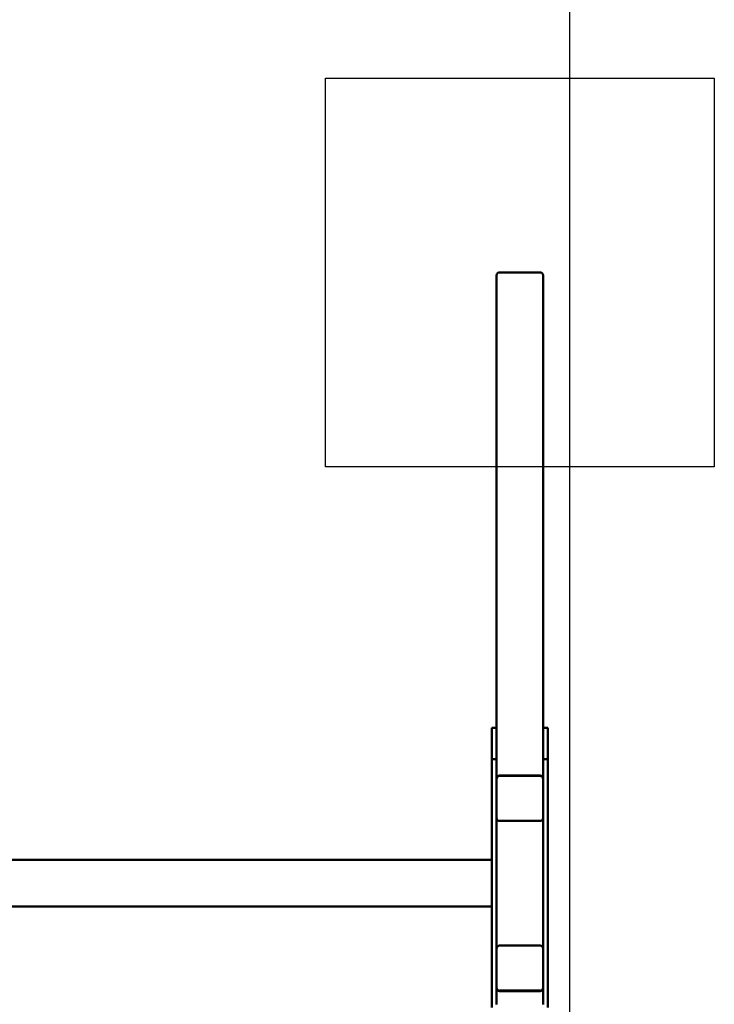
# Model space of a CAD drawing. Units: millimetres. Extents: x 2414 to 5986, y -780 to 6720.
# Drawn here: x 5093 to 5986, y 2814 to 4081 of the extents above; entities that cross this region are included whole.
import ezdxf

# ---------------------------------------------------------------- set-up
doc = ezdxf.new("R2010")
doc.units = ezdxf.units.MM
doc.header["$LTSCALE"] = 20
doc.layers.add('Geometrie náčrtu (ISO)', color=7, linetype='Continuous', lineweight=25)
doc.layers.add('Viditelná (ISO)', color=7, linetype='Continuous', lineweight=50)

# ---------------------------------------------------------------- blocks, each defined once
blk = doc.blocks.new('VH006-1m')
at = {"layer": 'Geometrie náčrtu (ISO)'}
for p, q in [((3200, 0), (3200, -7500)), ((2886, -2714.3), (3386, -2714.3)), ((2886, -3214.3), (2886, -2714.3)), ((3386, -2714.3), (3386, -3214.3)), ((3386, -3214.3), (2886, -3214.3))]:
    blk.add_line(p, q, dxfattribs=at)
at = {"layer": 'Viditelná (ISO)'}
for p, q in [((3106, -2968.2), (3106, -3550)), ((3110, -2964.3), (3162, -2964.3)), ((3166, -2968.2), (3166, -3550)), ((3100, -3590.2), (3100, -3550)), ((3100, -3550), (3106, -3550)), ((3106, -3550), (3106, -3590.2)), ((3166, -3590.2), (3166, -3550)), ((3166, -3550), (3172, -3550)), ((3172, -3550), (3172, -3590.2)), ((3100, -3590.2), (3106, -3590.2)), ((3100, -3909.8), (3100, -3590.2)), ((3106, -3590.2), (3106, -3594.3)), ((3106, -3594.3), (3106, -3615.2)), ((3166, -3590.2), (3172, -3590.2)), ((3166, -3594.3), (3166, -3590.2)), ((3166, -3594.3), (3166, -3615.2)), ((3172, -3590.2), (3172, -3909.8)), ((3106, -3615.2), (3106, -3615.7)), ((3106, -3666), (3106, -3615.7)), ((3110, -3611.3), (3162, -3611.3)), ((3110, -3611.3), (3162, -3611.3)), ((3110, -3611.9), (3162, -3611.9)), ((3166, -3615.2), (3166, -3615.7)), ((3166, -3615.7), (3166, -3666)), ((3106, -3666), (3106, -3834)), ((3162, -3669.8), (3110, -3669.8)), ((3166, -3834), (3166, -3666)), ((3100, -3720), (100, -3720)), ((3100, -3780), (100, -3780)), ((3106, -3884.3), (3106, -3834)), ((3110, -3830.2), (3162, -3830.2)), ((3166, -3834), (3166, -3884.3)), ((3106, -3884.8), (3106, -3884.3)), ((3106, -3905.7), (3106, -3884.8)), ((3166, -3884.8), (3166, -3884.3)), ((3166, -3905.7), (3166, -3884.8)), ((3162, -3888.1), (3110, -3888.1)), ((3162, -3888.7), (3110, -3888.7)), ((3162, -3888.7), (3110, -3888.7))]:
    blk.add_line(p, q, dxfattribs=at)
for centre, major_axis, start_param, end_param in [((3110, -2968.2), (-4, 0), 4.712389, 6.283185), ((3162, -2968.2), (4, 0), 0, 1.570796), ((3110, -3615.2), (-4, 0), 4.712389, 6.283185), ((3110, -3615.2), (-4, 0), 4.712389, 6.283185), ((3110, -3615.7), (-4, 0), 4.712389, 6.283185), ((3162, -3615.2), (4, 0), 0, 1.570796), ((3162, -3615.2), (4, 0), 0, 1.570796), ((3162, -3615.7), (4, 0), 0, 1.570796), ((3110, -3666), (-4, 0), 0, 1.570796), ((3162, -3666), (4, 0), 4.712389, 6.283185), ((3110, -3834), (-4, 0), 4.712389, 6.283185), ((3162, -3834), (4, 0), 0, 1.570796), ((3110, -3884.3), (-4, 0), 0, 1.570796), ((3110, -3884.8), (-4, 0), 0, 1.570796), ((3110, -3884.8), (-4, 0), 0, 1.570796), ((3162, -3884.3), (4, 0), 4.712389, 6.283185), ((3162, -3884.8), (4, 0), 4.712389, 6.283185), ((3162, -3884.8), (4, 0), 4.712389, 6.283185)]:
    blk.add_ellipse(centre, major_axis=major_axis, ratio=0.965926, start_param=start_param, end_param=end_param, dxfattribs=at)

msp = doc.modelspace()

# ---------------------------------------------------------------- block references
msp.add_blockref('VH006-1m', (2600, 6720))

doc.saveas('drawing.dxf')
